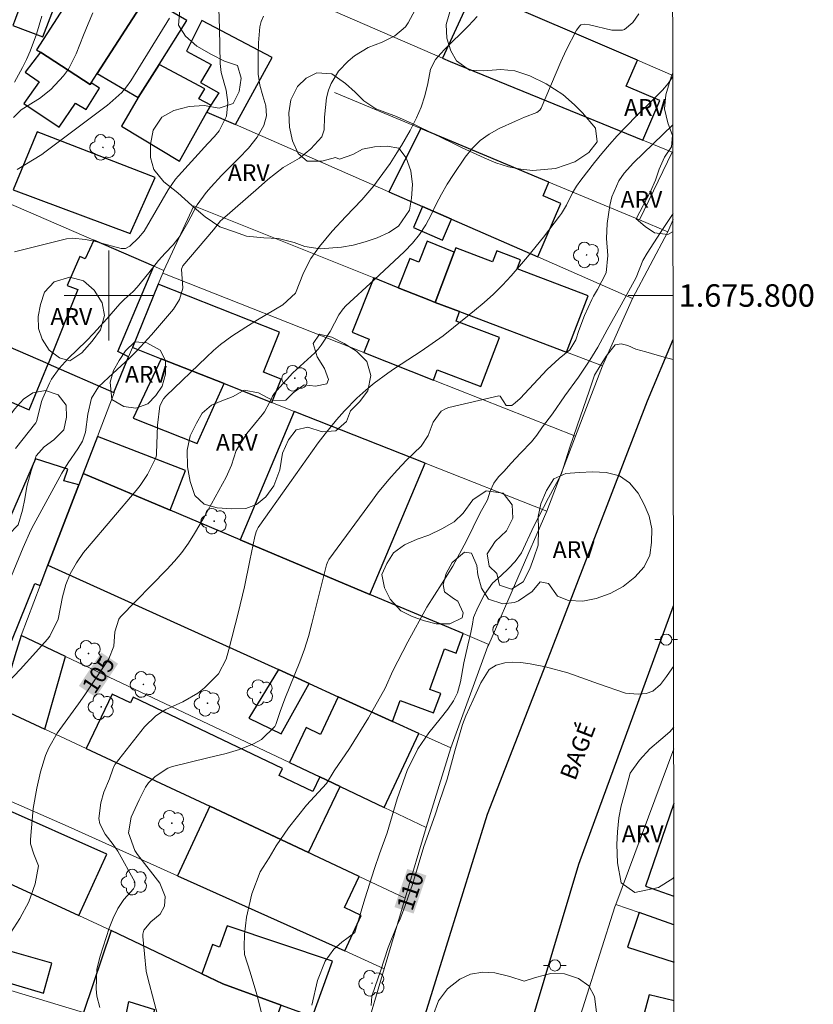
# Model space of a CAD drawing. Units: metres. Extents: x 284552 to 285067, y 1675453 to 1676018.
# Drawn here: x 284992 to 285063, y 1675737 to 1675825 of the extents above; entities that cross this region are included whole.
import ezdxf
from ezdxf.enums import TextEntityAlignment as Align

# ---------------------------------------------------------------- set-up
doc = ezdxf.new("R2010")
doc.units = ezdxf.units.M
doc.header["$MEASUREMENT"] = 0
for name, color, linetype, lineweight in [('Articulacao', 7, 'Continuous', 18), ('Cerca', 8, 'Cerca', 20), ('Coordenadas', 7, 'Continuous', 9), ('Edificacoes', 7, 'Continuous', 30), ('Malha_Coordenadas', 7, 'Continuous', 15), ('Muro_Grade', 8, 'Continuous', 20), ('Pavimentacao_Asfaltica_Mfio', 10, 'Continuous', 30), ('Poste', 7, 'Continuous', 9), ('Topon_Curvas_Mestras_Masc', 255, 'Continuous', 9), ('Topon_de_Vias', 7, 'Continuous', 9)]:
    doc.layers.add(name, color=color, linetype=linetype, lineweight=lineweight)
for name, color, linetype, lineweight, true_color in [('Arvores_Isoladas', 7, 'Continuous', 18, 0x00ff33), ('Curvas_Intermediarias', 7, 'Continuous', 9, 0x783c14), ('Curvas_Mestras', 7, 'Continuous', 20, 0x783c14), ('Topon_Curvas_Mestras', 7, 'Continuous', 9, 0x783c14), ('Topon_Vegetacao', 7, 'Continuous', 9, 0x00ff33), ('Vegetacao', 7, 'Orla8', 9, 0x00ff33)]:
    doc.layers.add(name, color=color, linetype=linetype, lineweight=lineweight, true_color=true_color)
doc.styles.add('Arial', font='arial.ttf', dxfattribs={"height": 1.5})
doc.styles.get("Standard").update_dxf_attribs({"font": 'arial.ttf'})
doc.linetypes.add('Cerca', pattern='A,10,0,["X",Standard,S=1,R=0,X=0,Y=-0.5],0.1', length=10.1)
doc.linetypes.add('Orla8', pattern='A,6,-0.5,["V",Standard,S=1,R=0,X=-0.5,Y=-1],-0.5,6,-0.5,["V",Standard,S=1,R=0,X=-0.5,Y=-1],-0.5', length=14)

# ---------------------------------------------------------------- blocks, each defined once
blk = doc.blocks.new('Arvore')
at = {"layer": 'Arvores_Isoladas'}
blk.add_lwpolyline([(-0.718, 0.493, 0.872324), (-0.722, -0.551, 0.862983), (0.284, -0.827, 0.900105), (0.89, 0.029, 0.863155), (0.262, 0.861, 0.882486)], format="xyb", close=True, dxfattribs=at)
blk.add_circle((0, 0), 0.0286, dxfattribs=at)
blk = doc.blocks.new('Poste')
at = {"layer": 'Poste'}
for points in [[(-0.5, 0), (-1, 0)], [(0.5, 0), (1, 0)]]:
    blk.add_lwpolyline(points, dxfattribs=at)
blk.add_lwpolyline([(0, 0.5, 1), (0, -0.5, 1)], format="xyb", close=True, dxfattribs=at)

msp = doc.modelspace()

# ---------------------------------------------------------------- linework, layer by layer
at = {"layer": 'Articulacao', "flags": 128}
msp.add_lwpolyline([(284567.682, 1676012.591), (285049.943, 1676013.255), (285050.693, 1675458.991), (284568.457, 1675458.328), (284567.682, 1676012.591)], close=True, dxfattribs=at)
at = {"layer": 'Cerca', "flags": 128}
for points in [[(285049.765, 1675805.672), (285046.623, 1675799.741)], [(285046.623, 1675799.741), (285043.951, 1675793.748)], [(285043.951, 1675793.748), (285041.552, 1675787.48)], [(285041.552, 1675787.48), (285038.996, 1675780.799)]]:
    msp.add_lwpolyline(points, dxfattribs=at)
at = {"layer": 'Curvas_Intermediarias', "flags": 128}
for points, elevation in [([(285009.726, 1675827.277), (285009.847, 1675823.774), (285009.903, 1675820.651), (285009.994, 1675819.835), (285010.425, 1675818.258), (285010.573, 1675817.188), (285010.475, 1675815.964), (285009.802, 1675814.657), (285009.394, 1675814.158), (285008.802, 1675813.527), (285006.191, 1675810.661), (285005.939, 1675810.366), (285005.268, 1675809.416), (285003.143, 1675805.73), (285002.64, 1675805.126), (285001.859, 1675804.389), (285001.486, 1675804.193), (285001.082, 1675804.187), (284999.113, 1675804.73), (284998.701, 1675804.833), (284997.869, 1675804.99), (284996.795, 1675805.102), (284996.226, 1675805.038), (284991.58, 1675803.875)], 101), ([(284991.117, 1675774.558), (284992.349, 1675777.584), (284993.058, 1675779.125), (284993.319, 1675779.627), (284995.797, 1675784.193), (284996.372, 1675785.116), (284997.235, 1675786.342), (284997.657, 1675787.036), (284997.902, 1675787.832), (284998.12, 1675789.441), (284998.455, 1675790.851), (284999.073, 1675791.857), (284999.945, 1675792.716), (285001.086, 1675793.739), (285001.796, 1675794.398), (285002.487, 1675795.076), (285003.15, 1675795.782), (285003.794, 1675796.506), (285005.734, 1675798.783), (285006.288, 1675799.657), (285006.573, 1675800.647), (285006.448, 1675802.332), (285006.568, 1675802.645), (285009.323, 1675805.856), (285009.944, 1675806.635), (285010.087, 1675806.77), (285013.326, 1675809.582), (285014.135, 1675810.309), (285015.524, 1675811.396), (285016.958, 1675812.23), (285017.977, 1675813.059), (285018.945, 1675814.13), (285019.165, 1675814.735), (285019.182, 1675815.882), (285019.371, 1675817.579), (285019.556, 1675818.281), (285019.787, 1675818.879), (285020.444, 1675819.958), (285021.305, 1675820.861), (285021.857, 1675821.329), (285023.076, 1675822.076), (285024.324, 1675822.555), (285025.458, 1675823.105), (285026.409, 1675823.917), (285026.653, 1675824.254), (285027.666, 1675826.203)], 103), ([(284989.933, 1675764.454), (284992.087, 1675766.708), (284993.503, 1675768.26), (284994.53, 1675769.41), (284994.743, 1675769.673), (284995.473, 1675771.186), (284995.871, 1675773.197), (284996.166, 1675774.286), (284996.549, 1675775.232), (284997.105, 1675776.22), (284997.735, 1675777.119), (284998.08, 1675777.548), (285002.426, 1675782.65), (285002.784, 1675783.103), (285003.418, 1675784.065), (285004.181, 1675785.566), (285004.231, 1675785.827), (285004.237, 1675785.934), (285004.336, 1675788.463), (285004.532, 1675790.178), (285004.854, 1675790.802), (285005.088, 1675791.067), (285008.682, 1675794.524), (285009.299, 1675795.091), (285009.942, 1675795.629), (285010.951, 1675796.378), (285012.173, 1675797.18), (285013.238, 1675797.841), (285015.477, 1675799.172), (285016.607, 1675800.193), (285017.328, 1675802.03), (285017.966, 1675803.287), (285018.739, 1675804.346), (285019.864, 1675805.731), (285021.087, 1675807.031), (285022.51, 1675808.506), (285023.572, 1675809.763), (285024.074, 1675810.415), (285025.029, 1675811.755), (285025.647, 1675812.701), (285026.05, 1675813.355), (285026.809, 1675814.69), (285027.387, 1675815.807), (285027.807, 1675816.762), (285028.121, 1675817.757), (285028.389, 1675818.865), (285028.625, 1675820.135), (285029.088, 1675820.998), (285029.56, 1675821.547), (285029.881, 1675821.879), (285032.017, 1675823.998), (285032.772, 1675824.829)], 104), ([(284991.495, 1675815.829), (284992.185, 1675816.533), (284993.282, 1675817.195), (284993.82, 1675817.538), (284994.819, 1675818.324), (284995.951, 1675819.535), (284996.395, 1675820.149), (284997.082, 1675821.504), (284997.731, 1675823.168), (284998.141, 1675824.166), (284998.572, 1675825.154)], 99), ([(284991.593, 1675818.987), (284992.292, 1675820.276), (284992.653, 1675821), (284992.987, 1675821.735), (284993.539, 1675823.254), (284994.033, 1675824.848)], 98), ([(285013.762, 1675824.851), (285013.547, 1675824.398), (285013.432, 1675823.908), (285013.312, 1675822.48), (285013.274, 1675821.413), (285013.289, 1675819.689), (285013.42, 1675818.714), (285013.712, 1675817.765), (285013.956, 1675816.865), (285014.024, 1675815.977), (285013.784, 1675815.12), (285013.201, 1675814.087), (285012.419, 1675813.118), (285011.558, 1675812.208), (285010.02, 1675810.684), (285009.098, 1675809.68), (285008.66, 1675809.157), (285007.862, 1675808.057), (285007.034, 1675806.487), (285006.344, 1675805.308), (285005.705, 1675804.506), (285004.993, 1675803.752), (285004.411, 1675803.108), (285003.538, 1675802.003), (285002.502, 1675800.731), (285002.146, 1675800.341), (285001.348, 1675799.649), (285000.981, 1675799.267), (284999.807, 1675797.925), (284998.611, 1675796.614), (284997.992, 1675795.979), (284996.376, 1675794.393), (284995.56, 1675793.517), (284994.887, 1675792.54), (284994.709, 1675792.185), (284994.12, 1675790.862), (284994.006, 1675790.578), (284993.772, 1675789.695), (284993.562, 1675788.798), (284993.476, 1675788.668), (284991.676, 1675786.383)], 102), ([(284999.177, 1675736.643), (284998.912, 1675737.636), (284998.854, 1675738.305), (284998.93, 1675740.046), (284999.209, 1675741.218), (285000.015, 1675743.683), (285000.362, 1675744.585), (285000.796, 1675745.448), (285001.315, 1675746.26), (285002.199, 1675747.211), (285002.306, 1675747.434), (285002.316, 1675747.811), (285000.777, 1675750.538), (285000.366, 1675751.157), (284999.677, 1675752.074), (284999.186, 1675752.97), (284999.102, 1675753.457), (284999.283, 1675754.854), (284999.552, 1675755.81), (285000.056, 1675756.995), (285000.331, 1675757.844), (285000.427, 1675758.073), (285000.562, 1675758.28), (285003.17, 1675761.601), (285004.172, 1675762.592), (285004.758, 1675762.988), (285005.068, 1675763.157), (285006.575, 1675763.836), (285007.922, 1675764.602), (285008.522, 1675765.087), (285009.751, 1675766.338), (285010.439, 1675767.629), (285010.684, 1675768.491), (285011.508, 1675771.738), (285012.066, 1675774.069), (285012.558, 1675776.416), (285012.976, 1675778.558), (285013.097, 1675778.969), (285013.188, 1675779.162), (285013.3, 1675779.344), (285016.11, 1675783.343), (285018.637, 1675786.881), (285019.257, 1675787.691), (285020.275, 1675788.924), (285020.968, 1675789.728), (285022.069, 1675790.877), (285022.858, 1675791.585), (285023.614, 1675792.187), (285024.817, 1675793.078), (285025.436, 1675793.499), (285027.811, 1675795.037), (285028.793, 1675795.713), (285029.75, 1675796.422), (285030.692, 1675797.153), (285032.557, 1675798.652), (285033.414, 1675799.376), (285034.245, 1675800.128), (285035.037, 1675800.921), (285035.803, 1675801.741), (285037.268, 1675803.444), (285038.677, 1675805.195), (285040.119, 1675807.05), (285040.289, 1675807.283), (285040.726, 1675808.028), (285041.286, 1675809.146), (285041.621, 1675809.726), (285042.009, 1675810.271), (285043.223, 1675811.821), (285043.883, 1675812.635), (285044.56, 1675813.434), (285045.264, 1675814.21), (285045.984, 1675814.972), (285047.071, 1675816.078), (285048.244, 1675817.227), (285049.284, 1675818.281), (285049.784, 1675818.872), (285050.205, 1675819.496)], 106), ([(285050.211, 1675815.19), (285046.71, 1675811.814), (285045.868, 1675810.889), (285045.401, 1675810.208), (285044.762, 1675808.779), (285044.584, 1675808.017), (285044.351, 1675806.397), (285044.31, 1675805.086), (285044.41, 1675803.564), (285044.267, 1675802.002), (285043.495, 1675800.53), (285043.136, 1675799.953), (285042.984, 1675799.647), (285042.347, 1675798.219), (285041.835, 1675796.897), (285041.571, 1675796.042), (285041.041, 1675795.178), (285040.08, 1675794.385), (285039.005, 1675793.423), (285036.611, 1675790.843), (285036.178, 1675790.44), (285035.862, 1675790.225), (285035.752, 1675790.199), (285035.378, 1675790.214), (285034.821, 1675791.031), (285034.725, 1675791.063), (285030.256, 1675790.024), (285030.019, 1675789.948), (285029.588, 1675789.715), (285028.866, 1675788.724), (285028.42, 1675787.543), (285027.786, 1675786.586), (285026.492, 1675785.331), (285025.658, 1675784.463), (285024.906, 1675783.621), (285023.922, 1675782.418), (285023.453, 1675781.798), (285019.573, 1675776.5), (285019.478, 1675776.338), (285019.378, 1675776.04), (285018.073, 1675770.81), (285017.757, 1675769.661), (285017.406, 1675768.524), (285017.001, 1675767.405), (285016.561, 1675766.298), (285016.095, 1675765.203), (285015.648, 1675764.093), (285015.245, 1675762.966), (285014.864, 1675761.83), (285014.774, 1675761.635), (285013.595, 1675760.497), (285012.88, 1675760.104), (285011.631, 1675759.591), (285010.433, 1675759.244), (285008.806, 1675758.87), (285005.672, 1675758.093), (285005.238, 1675757.946), (285004.103, 1675757.209), (285003.53, 1675756.633), (285003.258, 1675756.237), (285002.688, 1675755.129), (285001.97, 1675753.575), (285001.754, 1675752.192), (285002.301, 1675750.623), (285002.537, 1675750.257), (285004.531, 1675747.689), (285005.013, 1675746.51), (285004.956, 1675745.654), (285004.566, 1675744.938), (285003.723, 1675744.254), (285003.098, 1675743.519), (285003.009, 1675743.157), (285003.009, 1675742.965), (285003.321, 1675739.858), (285003.468, 1675739.247), (285004.603, 1675734.972)], 107), ([(285013.617, 1675736.047), (285013.163, 1675737.807), (285012.563, 1675739.785), (285012.067, 1675741.348), (285012.045, 1675742.057), (285012.08, 1675743.121), (285012.235, 1675744.687), (285012.73, 1675746.739), (285013.453, 1675748.716), (285014.256, 1675749.965), (285014.892, 1675751.029), (285015.973, 1675752.615), (285017.603, 1675754.637), (285019.358, 1675756.563), (285020.054, 1675757.705), (285021.429, 1675759.692), (285023.124, 1675762.406), (285024.593, 1675765.063), (285025.271, 1675766.595), (285026.62, 1675769.181), (285028.3, 1675772.253), (285029.659, 1675774.39), (285030.609, 1675775.901), (285031.844, 1675778.157), (285033.031, 1675780.61), (285033.698, 1675781.802), (285033.931, 1675782.583), (285034.278, 1675783.299), (285034.692, 1675783.872), (285035.17, 1675784.326), (285035.799, 1675785.082), (285036.65, 1675785.962), (285037.614, 1675786.986), (285038.085, 1675787.569), (285038.601, 1675788.31), (285039.5, 1675789.459), (285040.604, 1675791.067), (285041.813, 1675792.717), (285042.826, 1675794.246), (285043.538, 1675795.41), (285044.366, 1675796.942), (285045.606, 1675799.173), (285046.928, 1675801.59), (285047.542, 1675803.126), (285047.911, 1675803.771), (285049.094, 1675805.604), (285050.222, 1675807.296)], 108), ([(285050.239, 1675794.29), (285049.76, 1675794.419), (285048.801, 1675794.696), (285048.304, 1675794.84), (285047.797, 1675794.98), (285046.916, 1675795.21), (285046.198, 1675795.551), (285045.6, 1675795.706), (285045.058, 1675795.599), (285044.279, 1675794.608), (285043.729, 1675793.727), (285043.228, 1675792.907), (285042.749, 1675791.499), (285041.988, 1675789.25), (285041.049, 1675786.503), (285040.25, 1675784.082), (285039.135, 1675781.984), (285037.835, 1675779.481), (285036.723, 1675777.1), (285036.181, 1675776.341), (285035.575, 1675775.7), (285034.935, 1675775.085), (285034.163, 1675774.401), (285033.448, 1675773.377), (285032.845, 1675772.246), (285032.464, 1675771.333), (285032.355, 1675770.763), (285032.223, 1675770), (285031.966, 1675768.868), (285031.585, 1675767.303), (285031.287, 1675765.616), (285031.038, 1675764.627), (285030.687, 1675763.936), (285030.179, 1675763.174), (285029.501, 1675762.315), (285028.47, 1675761.083), (285027.49, 1675759.658), (285026.56, 1675757.728), (285025.674, 1675755.196), (285024.78, 1675752.177), (285024.102, 1675750.322), (285023.63, 1675748.993), (285022.793, 1675746.307), (285021.892, 1675743.324), (285021.301, 1675742.855), (285020.729, 1675742.447), (285020.025, 1675741.814), (285019.261, 1675740.772), (285018.582, 1675739.053), (285018.077, 1675736.847)], 109)]:
    msp.add_lwpolyline(points, dxfattribs=dict(at, elevation=elevation))
at = {"layer": 'Curvas_Mestras', "flags": 128}
for points, elevation in [([(284991.277, 1675743.323), (284992.061, 1675744.558), (284992.856, 1675746.045), (284993.42, 1675747.634), (284993.735, 1675749.258), (284993.304, 1675750.296), (284993.007, 1675751.209), (284993.002, 1675751.593), (284993.254, 1675754.352), (284993.575, 1675756.154), (284993.905, 1675757.621), (284994.363, 1675759.054), (284994.654, 1675759.745), (284995.375, 1675761.051), (284997.286, 1675763.653), (284997.857, 1675764.47), (284999.992, 1675767.674), (285000.431, 1675768.807), (285000.516, 1675770.056), (285000.875, 1675771.2), (285001.028, 1675771.389), (285005.156, 1675775.613), (285005.842, 1675776.361), (285006.489, 1675777.141), (285007.077, 1675777.966), (285007.625, 1675778.821), (285008.48, 1675780.28), (285010.43, 1675783.825), (285010.911, 1675784.895), (285011.323, 1675786.194), (285012.276, 1675787.718), (285013.65, 1675789.386), (285013.84, 1675789.64), (285014.284, 1675790.475), (285014.563, 1675791.04), (285014.742, 1675791.297), (285014.941, 1675791.543), (285016.375, 1675793.121), (285018.341, 1675794.898), (285018.625, 1675795.232), (285018.887, 1675795.586), (285019.684, 1675796.788), (285020.471, 1675798.282), (285020.854, 1675798.824), (285021.087, 1675799.066), (285023.629, 1675801.387), (285026.328, 1675803.905), (285027.029, 1675804.646), (285027.665, 1675805.433), (285028.204, 1675806.289), (285028.678, 1675807.192), (285029.125, 1675808.118), (285029.602, 1675809.027), (285030.126, 1675809.91), (285030.682, 1675810.775), (285031.721, 1675812.305), (285032.352, 1675813.088), (285033.054, 1675813.787), (285033.861, 1675814.362), (285034.738, 1675814.854), (285036.21, 1675815.521), (285037.011, 1675815.858), (285038.098, 1675816.282), (285038.367, 1675816.482), (285038.472, 1675816.656), (285040.248, 1675820.793), (285040.712, 1675821.821), (285041.618, 1675823.605), (285041.921, 1675824.005), (285042.028, 1675824.087), (285042.33, 1675824.156), (285042.775, 1675824.08), (285044.776, 1675823.61), (285045.717, 1675823.606), (285045.889, 1675823.668), (285046.633, 1675824.305), (285047.175, 1675825.079)], 105), ([(284991.817, 1675811.21), (284994.011, 1675812.547), (284994.293, 1675812.749), (284999.856, 1675816.946), (285000.081, 1675817.121), (285001.136, 1675818.069), (285001.56, 1675818.568), (285001.934, 1675819.105), (285005.404, 1675824.667)], 100), ([(285023.352, 1675736.825), (285023.393, 1675737.633), (285023.707, 1675738.504), (285024.169, 1675739.86), (285024.869, 1675741.988), (285025.655, 1675743.954), (285025.939, 1675744.517), (285026.238, 1675745.288), (285027.028, 1675747.58), (285028.05, 1675750.96), (285029.037, 1675753.783), (285029.404, 1675754.892), (285030.104, 1675756.955), (285030.792, 1675759.488), (285031.477, 1675761.83), (285031.776, 1675762.594), (285032.423, 1675764.004), (285033.118, 1675765.539), (285033.841, 1675766.719), (285034.472, 1675767.109), (285035.262, 1675767.313), (285035.935, 1675767.376), (285036.676, 1675767.346), (285037.504, 1675767.226), (285038.861, 1675766.948), (285040.868, 1675766.431), (285043.601, 1675765.44), (285046.001, 1675764.607), (285047.132, 1675764.523), (285047.831, 1675764.583), (285048.421, 1675764.79), (285049.12, 1675765.367), (285049.646, 1675766.088), (285050.13, 1675766.769), (285050.276, 1675766.991)], 110)]:
    msp.add_lwpolyline(points, dxfattribs=dict(at, elevation=elevation))
at = {"layer": 'Edificacoes', "flags": 128}
for points in [[(284991.636, 1675824.563), (284991.439, 1675824.026), (284994.121, 1675823.005), (284996.946, 1675830.339), (284994.128, 1675831.34), (284991.667, 1675824.646), (284991.636, 1675824.563)], [(285003.349, 1675826.579), (285004.379, 1675828.176), (284999.602, 1675831.263), (284993.544, 1675821.873), (284993.898, 1675821.644), (284998.322, 1675818.786), (284998.409, 1675818.921), (284998.947, 1675819.755), (285003.349, 1675826.579)], [(285047.049, 1675820.945), (285032.568, 1675827.176), (285032.5, 1675827.203), (285029.692, 1675821.119), (285030.388, 1675820.818), (285047.539, 1675813.827), (285049.053, 1675817.348), (285046.056, 1675818.638), (285047.049, 1675820.945)], [(285002.607, 1675817.607), (285004.47, 1675820.556), (285006.943, 1675824.468), (285003.349, 1675826.579), (284998.947, 1675819.755), (285002.607, 1675817.607)], [(285008.729, 1675816.326), (285011.253, 1675815.221), (285014.527, 1675821.181), (285008.283, 1675824.485), (285006.893, 1675821.747), (285009.108, 1675820.546), (285008.162, 1675818.956), (285009.784, 1675818.028), (285009.076, 1675816.941), (285008.729, 1675816.326)], [(284998.409, 1675818.921), (284998.322, 1675818.786), (284993.898, 1675821.644), (284992.549, 1675819.86), (284993.796, 1675819.018), (284992.429, 1675817.074), (284995.575, 1675814.969), (284997.013, 1675817.12), (284997.957, 1675816.547), (284999.154, 1675818.451), (284998.409, 1675818.921)], [(285009.076, 1675816.941), (285008.012, 1675817.514), (285008.545, 1675818.389), (285004.47, 1675820.556), (285002.607, 1675817.607), (285001.107, 1675815.055), (285006.27, 1675811.963), (285008.729, 1675816.326), (285009.076, 1675816.941)], [(285024.925, 1675809.237), (285027.93, 1675807.922), (285030.495, 1675806.799), (285038.193, 1675803.43), (285040.241, 1675808.191), (285038.648, 1675808.877), (285039.17, 1675810.09), (285027.76, 1675814.849), (285024.925, 1675809.237)], [(284993.607, 1675814.569), (284991.46, 1675809.396), (285001.875, 1675805.506), (285004.122, 1675810.486), (284993.607, 1675814.569)], [(285030.495, 1675806.799), (285027.93, 1675807.922), (285027.119, 1675806.038), (285029.691, 1675804.931), (285030.495, 1675806.799)], [(285004.006, 1675802.61), (284998.659, 1675804.924), (284997.894, 1675803.274), (284997.419, 1675803.466), (284996.277, 1675800.877), (284997.236, 1675800.543), (284994.577, 1675793.913), (285000.449, 1675791.36), (285001.751, 1675794.549), (285000.782, 1675795.018), (285004.006, 1675802.61)], [(285028.475, 1675799.606), (285029.051, 1675799.388), (285030.752, 1675803.866), (285028.344, 1675804.83), (285027.603, 1675802.979), (285026.8, 1675803.301), (285025.756, 1675800.694), (285028.475, 1675799.606)], [(285031.225, 1675798.565), (285040.751, 1675794.959), (285042.655, 1675799.972), (285036.342, 1675802.37), (285036.652, 1675803.185), (285034.541, 1675803.987), (285034.162, 1675802.992), (285030.892, 1675804.235), (285030.752, 1675803.866), (285029.051, 1675799.388), (285031.225, 1675798.565)], [(285014.506, 1675790.478), (285015.326, 1675792.551), (285013.765, 1675793.168), (285015.181, 1675796.751), (285004.391, 1675801.015), (285002.092, 1675795.385), (285002.139, 1675795.366), (285004.653, 1675794.372), (285010.264, 1675792.155), (285014.506, 1675790.478)], [(285022.698, 1675794.925), (285028.895, 1675792.478), (285029.233, 1675793.371), (285033.116, 1675791.901), (285034.767, 1675796.263), (285030.907, 1675797.724), (285031.225, 1675798.565), (285029.051, 1675799.388), (285028.475, 1675799.606), (285025.756, 1675800.694), (285023.572, 1675801.569), (285021.659, 1675796.725), (285023.172, 1675796.127), (285022.698, 1675794.925)], [(284985.667, 1675797.787), (284983.99, 1675798.516), (284983.294, 1675797.109), (284983.913, 1675796.838), (284984.077, 1675796.767), (284982.489, 1675793.213), (284986.295, 1675791.512), (284988.152, 1675795.424), (284988.939, 1675795.027), (284987.528, 1675792.138), (284992.905, 1675789.832), (284994.577, 1675793.913), (284985.667, 1675797.787)], [(285010.264, 1675792.155), (285004.653, 1675794.372), (285002.157, 1675789.085), (285007.84, 1675786.839), (285010.264, 1675792.155)], [(285016.5, 1675789.69), (285011.69, 1675778.259), (285023.233, 1675773.402), (285028.149, 1675785.086), (285016.5, 1675789.69)], [(285005.45, 1675780.885), (285006.814, 1675784.437), (284998.968, 1675787.451), (284997.699, 1675784.146), (285005.45, 1675780.885)], [(284994.571, 1675776.004), (284997.317, 1675783.152), (284995.988, 1675783.51), (284996.332, 1675784.545), (284993.467, 1675785.467), (284987.147, 1675770.944), (284988.671, 1675770.345), (284991.341, 1675769.295), (284993.409, 1675774.36), (284993.873, 1675774.187), (284994.571, 1675776.004)], [(285017.83, 1675765.46), (285020.418, 1675764.287), (285025.245, 1675762.099), (285025.919, 1675763.945), (285028.905, 1675762.855), (285029.536, 1675764.584), (285028.558, 1675764.941), (285029.876, 1675768.551), (285030.901, 1675768.176), (285031.534, 1675769.909), (285023.233, 1675773.402), (285011.69, 1675778.259), (285005.45, 1675780.885), (284997.699, 1675784.146), (284997.317, 1675783.152), (284994.571, 1675776.004), (285015.088, 1675766.703), (285017.83, 1675765.46)], [(284996.125, 1675767.883), (284992.17, 1675769.755), (284991.629, 1675767.93), (284990.234, 1675763.232), (284990.738, 1675763.082), (284994.299, 1675761.418), (284996.125, 1675767.883)], [(285015.088, 1675766.703), (285012.44, 1675762.375), (285015.343, 1675761.001), (285017.83, 1675765.46), (285015.088, 1675766.703)], [(285018.785, 1675757.153), (285018.162, 1675755.846), (285015.141, 1675757.286), (285015.444, 1675757.921), (285002.16, 1675764.258), (285001.914, 1675763.742), (285000.272, 1675764.526), (284997.976, 1675759.7), (285008.983, 1675754.557), (285009.978, 1675754.092), (285017.769, 1675750.42), (285020.573, 1675756.301), (285018.785, 1675757.153)], [(285024.515, 1675754.421), (285027.6, 1675761.032), (285025.245, 1675762.099), (285020.418, 1675764.287), (285018.836, 1675760.944), (285017.563, 1675761.546), (285016.09, 1675758.434), (285018.785, 1675757.153), (285020.573, 1675756.301), (285024.515, 1675754.421)], [(284985.279, 1675750.37), (284997.314, 1675744.836), (284999.817, 1675750.273), (284990.353, 1675754.489), (284989.855, 1675753.466), (284987.206, 1675754.695), (284986.846, 1675753.888), (284985.904, 1675751.773), (284985.279, 1675750.37)], [(285020.993, 1675741.668), (285022.462, 1675744.838), (285020.979, 1675745.537), (285022.279, 1675748.295), (285018.174, 1675750.23), (285017.769, 1675750.42), (285008.983, 1675754.557), (285006.09, 1675748.365), (285020.993, 1675741.668)], [(284989.274, 1675738.75), (284989.441, 1675739.302), (284994.185, 1675737.919), (284994.927, 1675740.579), (284990.35, 1675741.895), (284990.598, 1675742.764), (284986.976, 1675743.9), (284985.692, 1675739.829), (284989.274, 1675738.75)], [(285010.129, 1675738.736), (285015.327, 1675736.847), (285018.129, 1675735.828), (285019.919, 1675740.754), (285010.524, 1675743.903), (285009.839, 1675742.018), (285009.214, 1675742.245), (285008.264, 1675739.632), (285010.129, 1675738.736)], [(285009.106, 1675732.683), (285011.341, 1675731.993), (285012.11, 1675734.11), (285014.073, 1675733.397), (285015.327, 1675736.847), (285010.129, 1675738.736), (285008.264, 1675739.632), (285000.207, 1675743.502), (284997.743, 1675736.192), (285001.354, 1675735.077), (285001.777, 1675737.166), (285004.06, 1675736.465), (285003.493, 1675734.417), (285007.855, 1675733.07), (285008.907, 1675732.745), (285009.038, 1675732.704), (285009.106, 1675732.683)]]:
    msp.add_lwpolyline(points, close=True, dxfattribs=at)
for points in [[(285050.293, 1675754.777), (285047.773, 1675747.423), (285050.304, 1675746.555)], [(285050.308, 1675744.007), (285047.218, 1675745.077), (285046.159, 1675742.02), (285050.312, 1675740.66)], [(285048.104, 1675737.777), (285047.369, 1675734.996), (285046.073, 1675735.327), (285037.992, 1675705.114), (285039.495, 1675704.762), (285038.716, 1675702.279), (285038.178, 1675699.865), (285038.117, 1675697.253), (285036.637, 1675697.411), (285033.961, 1675666.164), (285035.28, 1675666.061), (285035.09, 1675663.209), (285045.33, 1675662.428), (285045.549, 1675665.302), (285046.91, 1675665.198), (285049.289, 1675696.37), (285047.895, 1675696.477), (285048.136, 1675699.634), (285048.823, 1675702.47), (285050.338, 1675702.038), (285050.364, 1675702.139)], [(285050.317, 1675737.245), (285048.104, 1675737.777)]]:
    msp.add_lwpolyline(points, dxfattribs=at)
at = {"layer": 'Malha_Coordenadas', "flags": 128}
for points in [[(285000, 1675804), (285000, 1675796)], [(285004, 1675800), (284996, 1675800)], [(285050.232, 1675800), (285046.232, 1675800)]]:
    msp.add_lwpolyline(points, dxfattribs=at)
at = {"layer": 'Muro_Grade', "flags": 128}
for points in [[(285032.568, 1675827.176), (285047.049, 1675820.945)], [(285019.213, 1675825.66), (285029.692, 1675821.119)], [(285029.692, 1675821.119), (285030.388, 1675820.818)], [(285047.049, 1675820.945), (285050.205, 1675819.587)], [(285030.388, 1675820.818), (285047.539, 1675813.827)], [(285020.075, 1675818.054), (285027.76, 1675814.849)], [(285008.729, 1675816.326), (285008.695, 1675816.341)], [(285011.253, 1675815.221), (285008.729, 1675816.326)], [(285024.925, 1675809.237), (285011.253, 1675815.221)], [(285027.76, 1675814.849), (285039.17, 1675810.09)], [(285047.539, 1675813.827), (285050.146, 1675812.765)], [(285050.146, 1675812.765), (285047.226, 1675806.731)], [(285050.214, 1675812.737), (285050.146, 1675812.765)], [(285039.17, 1675810.09), (285047.226, 1675806.731)], [(284998.659, 1675804.924), (284988.359, 1675809.381)], [(285027.93, 1675807.922), (285024.925, 1675809.237)], [(285023.572, 1675801.569), (285007.55, 1675807.984), (285004.89, 1675802.227)], [(285030.495, 1675806.799), (285027.93, 1675807.922)], [(285038.193, 1675803.43), (285030.495, 1675806.799)], [(285049.765, 1675805.672), (285047.226, 1675806.731)], [(285050.223, 1675806.754), (285049.765, 1675805.672)], [(285004.006, 1675802.61), (284998.659, 1675804.924)], [(285046.623, 1675799.741), (285038.193, 1675803.43)], [(285004.89, 1675802.227), (285004.006, 1675802.61)], [(285004.792, 1675801.996), (285004.391, 1675801.015)], [(285004.89, 1675802.227), (285004.852, 1675802.144), (285004.792, 1675801.996)], [(285004.792, 1675801.996), (285022.698, 1675794.925)], [(285004.391, 1675801.015), (285002.092, 1675795.385)], [(285025.756, 1675800.694), (285023.572, 1675801.569)], [(285028.475, 1675799.606), (285025.756, 1675800.694)], [(285029.051, 1675799.388), (285028.475, 1675799.606)], [(285031.225, 1675798.565), (285029.051, 1675799.388)], [(285040.751, 1675794.959), (285031.225, 1675798.565)], [(284994.577, 1675793.913), (284985.667, 1675797.787)], [(285002.092, 1675795.385), (285001.751, 1675794.549)], [(285002.092, 1675795.385), (285002.139, 1675795.366)], [(285002.139, 1675795.366), (285004.653, 1675794.372)], [(285022.698, 1675794.925), (285028.895, 1675792.478)], [(285043.951, 1675793.748), (285040.751, 1675794.959)], [(285000.449, 1675791.36), (284994.577, 1675793.913)], [(285001.751, 1675794.549), (285000.449, 1675791.36)], [(285004.653, 1675794.372), (285010.264, 1675792.155)], [(285010.264, 1675792.155), (285014.506, 1675790.478)], [(285028.895, 1675792.478), (285041.552, 1675787.48)], [(285000.449, 1675791.36), (285000.466, 1675791.352), (284998.968, 1675787.451)], [(285014.506, 1675790.478), (285016.5, 1675789.69)], [(285016.5, 1675789.69), (285028.149, 1675785.086)], [(284998.968, 1675787.451), (284997.699, 1675784.146)], [(285028.149, 1675785.086), (285038.996, 1675780.799)], [(284997.699, 1675784.146), (284997.317, 1675783.152)], [(284997.699, 1675784.146), (285005.45, 1675780.885)], [(284997.317, 1675783.152), (284994.571, 1675776.004)], [(285005.45, 1675780.885), (285011.69, 1675778.259)], [(285038.996, 1675780.799), (285033.817, 1675768.949)], [(285011.69, 1675778.259), (285023.233, 1675773.402)], [(284994.571, 1675776.004), (284993.873, 1675774.187)], [(285015.088, 1675766.703), (284994.571, 1675776.004)], [(284993.873, 1675774.187), (284992.17, 1675769.755)], [(285023.233, 1675773.402), (285031.534, 1675769.909)], [(284991.629, 1675767.93), (284992.17, 1675769.755)], [(284992.17, 1675769.755), (284996.125, 1675767.883)], [(285031.534, 1675769.909), (285033.817, 1675768.949)], [(285030.446, 1675759.742), (285033.749, 1675768.793), (285033.817, 1675768.949)], [(284996.125, 1675767.883), (285016.09, 1675758.434)], [(285017.83, 1675765.46), (285015.088, 1675766.703)], [(285020.418, 1675764.287), (285017.83, 1675765.46)], [(285025.245, 1675762.099), (285020.418, 1675764.287)], [(284994.299, 1675761.418), (284990.738, 1675763.082)], [(284997.976, 1675759.7), (284994.299, 1675761.418)], [(285027.6, 1675761.032), (285025.245, 1675762.099)], [(285030.446, 1675759.742), (285027.6, 1675761.032)], [(285008.983, 1675754.557), (284997.976, 1675759.7)], [(285030.446, 1675759.742), (285028.234, 1675752.649)], [(285050.286, 1675759.661), (285045.122, 1675745.803)], [(285016.09, 1675758.434), (285018.785, 1675757.153)], [(285018.785, 1675757.153), (285020.573, 1675756.301)], [(284988.1, 1675756.368), (284996.364, 1675752.736), (285006.09, 1675748.365)], [(285020.573, 1675756.301), (285024.515, 1675754.421)], [(285009.978, 1675754.092), (285008.983, 1675754.557)], [(285024.515, 1675754.421), (285028.234, 1675752.649)], [(285017.769, 1675750.42), (285009.978, 1675754.092)], [(285026.37, 1675746.367), (285028.234, 1675752.649)], [(284997.314, 1675744.836), (284985.279, 1675750.37)], [(285018.174, 1675750.23), (285017.769, 1675750.42)], [(285022.279, 1675748.295), (285018.174, 1675750.23)], [(285006.09, 1675748.365), (285020.993, 1675741.668)], [(285026.37, 1675746.367), (285022.279, 1675748.295)], [(285024.506, 1675740.09), (285026.37, 1675746.367)], [(285029.871, 1675661.436), (285033.087, 1675696.22), (285035.251, 1675711.24), (285039.695, 1675728.76), (285045.044, 1675745.595), (285045.122, 1675745.803)], [(285045.122, 1675745.803), (285047.218, 1675745.077)], [(285000.207, 1675743.502), (284997.314, 1675744.836)], [(285047.218, 1675745.077), (285050.308, 1675744.007)], [(285008.264, 1675739.632), (285000.207, 1675743.502)], [(285020.993, 1675741.668), (285024.506, 1675740.09)], [(285010.129, 1675738.736), (285008.264, 1675739.632)], [(285022.748, 1675734.149), (285024.506, 1675740.09)], [(284989.274, 1675738.75), (284997.743, 1675736.192)], [(285015.327, 1675736.847), (285010.129, 1675738.736)]]:
    msp.add_lwpolyline(points, dxfattribs=at)
at = {"layer": 'Pavimentacao_Asfaltica_Mfio', "flags": 128}
for points in [[(284982.759, 1675587.787), (284992.274, 1675585.935), (285006.058, 1675583.597), (285007.938, 1675583.6), (285009.03, 1675583.733), (285009.889, 1675584.134), (285010.418, 1675584.604), (285011.405, 1675585.787), (285011.891, 1675586.58), (285012.368, 1675587.751), (285012.997, 1675598.388), (285014.24, 1675619.765), (285015.71, 1675644.043), (285017.584, 1675670.88), (285019.79, 1675695.236), (285021.489, 1675709.011), (285024.053, 1675721.408), (285027.627, 1675734.259), (285033.705, 1675753.842), (285039.318, 1675768.234), (285047.944, 1675790.614), (285050.237, 1675796.09)], [(285016.133, 1675458.944), (285016.372, 1675463.122), (285017.351, 1675489.602), (285017.546, 1675509.111), (285018.405, 1675523.405), (285019.758, 1675552.116), (285020.844, 1675589.664), (285023.292, 1675631.514), (285025.308, 1675658.875), (285028.714, 1675692.648), (285029.407, 1675701.27), (285030.458, 1675706.989), (285031.992, 1675715.695), (285033.479, 1675721.436), (285034.995, 1675726.457), (285041.852, 1675749.389), (285050.269, 1675772.384)]]:
    msp.add_lwpolyline(points, dxfattribs=at)
at = {"layer": 'Topon_Curvas_Mestras_Masc'}
for points in [[(284998.824, 1675764.252, 105), (285000.812, 1675767.236, 105), (284997.322, 1675765.254, 105), (284999.31, 1675768.237, 105)], [(285027.131, 1675744.995, 110), (285028.274, 1675748.393, 110), (285025.419, 1675745.57, 110), (285026.562, 1675748.968, 110)]]:
    msp.add_solid(points, dxfattribs=at)
at = {"layer": 'Vegetacao', "flags": 128}
for points in [[(285020.525, 1675812.142), (285021.705, 1675812.542), (285022.59, 1675813.014), (285023.654, 1675813.24), (285024.764, 1675813.294), (285025.803, 1675813.099), (285026.458, 1675812.255), (285026.887, 1675811.09), (285027.026, 1675809.869), (285026.951, 1675808.664), (285026.75, 1675807.582), (285025.775, 1675806.167), (285024.92, 1675805.593), (285023.885, 1675805.13), (285022.806, 1675804.783), (285021.756, 1675804.486), (285020.691, 1675804.289), (285018.807, 1675804.142), (285017.452, 1675804.35), (285016.488, 1675804.712), (285015.059, 1675805.079), (285013.789, 1675805.12), (285012.24, 1675805.279), (285011.18, 1675805.654), (285009.861, 1675806.111), (285008.572, 1675807.004), (285007.373, 1675808.014), (285006.124, 1675809.143), (285004.895, 1675810.111), (285003.986, 1675811.205), (285003.706, 1675812.294), (285003.687, 1675813.424), (285003.927, 1675814.703), (285004.703, 1675815.872), (285005.763, 1675816.477), (285007.157, 1675816.812), (285008.477, 1675816.921), (285009.811, 1675816.663), (285011.061, 1675817.1), (285011.601, 1675818.147), (285011.762, 1675819.33), (285011.447, 1675820.457), (285010.293, 1675820.863), (285009.144, 1675821.457), (285007.834, 1675822.174), (285006.82, 1675823.069), (285006.206, 1675824.062), (285006.297, 1675825.456), (285006.902, 1675827.103), (285007.863, 1675828.665), (285009.222, 1675829.394), (285010.747, 1675829.496), (285012.101, 1675829.585), (285013.156, 1675830.329), (285014.231, 1675831.478), (285015.117, 1675832.421), (285016.311, 1675833.201), (285017.421, 1675833.927), (285018.201, 1675834.641), (285018.887, 1675835.395), (285019.692, 1675836.606), (285019.892, 1675838.072), (285019.883, 1675839.137), (285019.749, 1675840.555), (285019.584, 1675842.057), (285019.315, 1675843.05), (285019.126, 1675844.457), (285019.406, 1675845.76), (285019.917, 1675846.814), (285020.987, 1675847.9), (285021.557, 1675848.769), (285021.907, 1675849.822), (285022.098, 1675850.873), (285022.508, 1675851.818), (285023.228, 1675852.831), (285024.028, 1675853.471), (285025.358, 1675853.764), (285026.427, 1675853.582), (285027.677, 1675853.02), (285028.986, 1675852.12), (285030.395, 1675851.233), (285031.909, 1675850.517), (285032.898, 1675850.047), (285034.202, 1675849.592), (285036.206, 1675849.246), (285037.326, 1675849.042), (285038.32, 1675848.779), (285039.875, 1675848.126), (285040.889, 1675847.424), (285041.713, 1675846.515), (285042.397, 1675845.397), (285042.787, 1675844.13), (285042.821, 1675842.843), (285042.55, 1675841.243), (285041.925, 1675840.266), (285040.815, 1675839.924), (285039.326, 1675839.918), (285037.887, 1675840.254), (285036.857, 1675840.422), (285035.822, 1675839.883), (285035.027, 1675838.759), (285034.677, 1675837.822), (285034.536, 1675836.459), (285034.396, 1675835.462), (285034.01, 1675834.083), (285033.295, 1675832.768), (285032.465, 1675831.655), (285031.914, 1675830.539), (285031.564, 1675829.544), (285031.304, 1675828.55), (285030.017, 1675824.109), (285030.071, 1675822.911), (285030.431, 1675821.785), (285030.95, 1675820.89), (285032.099, 1675820.047), (285033.354, 1675819.98), (285034.898, 1675820.113), (285036.153, 1675819.979), (285037.477, 1675819.556), (285038.931, 1675818.823), (285040.4, 1675817.876), (285041.464, 1675816.959), (285042.174, 1675816.252), (285043.313, 1675814.879), (285043.482, 1675813.662), (285042.742, 1675812.723), (285041.472, 1675811.88), (285039.772, 1675811.3), (285037.733, 1675811.138), (285036.673, 1675811.234), (285035.569, 1675811.464), (285034.454, 1675811.818), (285033.415, 1675812.243), (285032.416, 1675812.693), (285031.436, 1675813.145), (285030.487, 1675813.61), (285028.838, 1675814.429), (285027.274, 1675815.196), (285025.59, 1675815.929), (285023.751, 1675816.599), (285022.687, 1675817.323), (285021.927, 1675818.091), (285021.063, 1675818.851), (285019.859, 1675819.721), (285018.499, 1675819.818), (285017.569, 1675819.345), (285016.779, 1675818.601), (285016.204, 1675817.4), (285016.009, 1675816.247), (285016.063, 1675814.991), (285016.352, 1675813.751), (285016.842, 1675812.632), (285017.661, 1675811.967), (285018.945, 1675811.942), (285020.17, 1675812.275)], [(284996.527, 1675794.185), (284995.583, 1675794.448), (284994.667, 1675795.121), (284994.046, 1675796.099), (284993.72, 1675797.048), (284993.69, 1675798.144), (284993.894, 1675799.206), (284994.265, 1675800.309), (284995.125, 1675801.22), (284996.527, 1675801.619), (284997.726, 1675801.308), (284998.669, 1675800.483), (284999.387, 1675799.357), (284999.594, 1675798.225), (284999.249, 1675796.954), (284998.516, 1675795.922), (284997.599, 1675794.9)], [(285018.743, 1675796.561), (285019.852, 1675796.289), (285020.944, 1675795.728), (285022.044, 1675795.049), (285022.959, 1675794.126), (285023.33, 1675792.878), (285023.037, 1675791.523), (285022.298, 1675790.53), (285021.502, 1675789.735), (285021.161, 1675788.796), (285020.214, 1675787.944), (285018.989, 1675787.876), (285017.721, 1675788.293), (285016.677, 1675788.045), (285015.982, 1675787.144), (285015.451, 1675785.958), (285015.22, 1675784.484), (285014.689, 1675783.055), (285013.954, 1675782.073), (285013.136, 1675781.412), (285012.194, 1675781.033), (285010.943, 1675781.02), (285009.639, 1675781.091), (285008.476, 1675781.422), (285007.636, 1675782.201), (285007.226, 1675783.452), (285006.997, 1675784.742), (285006.954, 1675786.232), (285007.237, 1675787.521), (285007.795, 1675788.635), (285008.313, 1675789.535), (285009.118, 1675790.236), (285010.064, 1675790.635), (285011.073, 1675791.006), (285012.05, 1675791.563), (285013.31, 1675791.324), (285014.601, 1675790.656), (285015.741, 1675790.685), (285016.414, 1675791.351), (285017.369, 1675792.042), (285018.399, 1675791.936), (285019.412, 1675792.143), (285019.554, 1675792.511), (285019.183, 1675793.508), (285018.547, 1675794.535), (285018.181, 1675795.736)], [(285000.119, 1675792.276), (285000.41, 1675793.324), (285000.918, 1675794.222), (285001.479, 1675795.067), (285002.295, 1675795.88), (285003.379, 1675795.794), (285004.569, 1675795.139), (285005.04, 1675794.211), (285005.04, 1675792.996), (285004.752, 1675791.934), (285004.165, 1675791.1), (285003.455, 1675790.373), (285002.388, 1675789.98), (285001.316, 1675790.129), (285000.263, 1675790.746)], [(284989.552, 1675782.489), (284989.906, 1675783.424), (284990.264, 1675784.599), (284990.489, 1675785.748), (284990.622, 1675786.872), (284990.685, 1675787.933), (284991.007, 1675789.051), (284991.581, 1675789.891), (284992.384, 1675790.776), (284993.209, 1675791.346), (284994.338, 1675791.534), (284995.488, 1675791.171), (284996.198, 1675790.23), (284996.223, 1675789.163), (284995.985, 1675788.045), (284995.102, 1675787.155), (284994.233, 1675786.53), (284993.505, 1675785.728), (284993.063, 1675784.395), (284992.674, 1675782.991), (284992.51, 1675781.915), (284992.307, 1675780.886), (284991.922, 1675779.596), (284991.067, 1675778.688), (284990.25, 1675777.959), (284989.553, 1675777.017), (284989.045, 1675775.784), (284988.493, 1675774.637), (284987.915, 1675773.743), (284987.156, 1675772.646), (284986.419, 1675771.669), (284985.396, 1675770.855), (284984.359, 1675770.23), (284983.446, 1675769.9), (284982.446, 1675770.254), (284982.278, 1675770.532), (284981.419, 1675771.306), (284980.578, 1675772.355), (284979.312, 1675772.674), (284978.148, 1675772.22), (284976.746, 1675771.796), (284976.094, 1675772.144), (284975.9, 1675773.379), (284976.232, 1675774.412), (284976.982, 1675775.284), (284978.314, 1675775.854), (284979.345, 1675775.595), (284980.196, 1675775.022), (284981.315, 1675774.423), (284982.413, 1675773.887), (284983.528, 1675773.92), (284983.829, 1675775.01), (284984.231, 1675776.224), (284984.981, 1675777.213), (284985.951, 1675777.619), (284986.361, 1675777.215), (284986.995, 1675776.139), (284987.534, 1675777.09), (284987.909, 1675778.179), (284988.36, 1675779.521), (284988.758, 1675780.747)], [(285039.132, 1675774.376), (285038.397, 1675774.515), (285037.678, 1675773.659), (285036.48, 1675772.813), (285036.114, 1675772.678), (285035.079, 1675772.568), (285033.806, 1675772.974), (285033.182, 1675773.959), (285032.848, 1675775.142), (285032.752, 1675775.977), (285032.29, 1675777.074), (285031.647, 1675777.157), (285030.554, 1675776.225), (285030.038, 1675775.25), (285029.764, 1675774.284), (285029.883, 1675773.621), (285030.684, 1675773.03), (285031.071, 1675772.79), (285031.546, 1675771.774), (285031.44, 1675771.303), (285030.36, 1675770.789), (285029.123, 1675770.782), (285028.084, 1675771.046), (285026.987, 1675771.425), (285025.988, 1675771.946), (285025.024, 1675772.981), (285024.541, 1675773.981), (285024.308, 1675775.159), (285024.728, 1675776.144), (285025.323, 1675777.102), (285026.315, 1675777.803), (285027.442, 1675778.304), (285028.482, 1675778.68), (285029.628, 1675779.223), (285030.734, 1675779.855), (285031.532, 1675780.634), (285032.391, 1675781.808), (285033.586, 1675782.608), (285035.096, 1675782.418), (285035.914, 1675781.364), (285035.966, 1675780.192), (285035.41, 1675779.044), (285034.375, 1675778.108), (285033.669, 1675776.995), (285033.844, 1675775.923), (285034.531, 1675775.258), (285034.763, 1675774.214), (285035.833, 1675773.853), (285036.873, 1675774.507), (285037.477, 1675775.667), (285037.839, 1675776.648), (285038.215, 1675777.794), (285038.242, 1675779.184), (285038.217, 1675780.331), (285038.46, 1675781.453), (285038.954, 1675782.644), (285039.612, 1675783.694), (285040.673, 1675784.149), (285041.867, 1675784.241), (285043.091, 1675784.295), (285044.267, 1675784.235), (285045.447, 1675783.944), (285046.363, 1675783.326), (285047.133, 1675782.42), (285047.669, 1675781.395), (285048.105, 1675780.358), (285048.328, 1675779.222), (285048.296, 1675778.03), (285048.159, 1675776.881), (285047.66, 1675775.863), (285046.818, 1675774.925), (285045.774, 1675774.106), (285044.641, 1675773.466), (285043.39, 1675773.042), (285042.192, 1675772.795), (285040.928, 1675772.855), (285039.924, 1675773.237)], [(285028.326, 1675734.915), (285028.836, 1675735.88), (285029.347, 1675737.237), (285030.135, 1675738.297), (285031.248, 1675739.154), (285032.18, 1675739.599), (285033.291, 1675739.773), (285034.354, 1675739.708), (285035.69, 1675739.4), (285036.972, 1675738.984), (285037.974, 1675739.312), (285039.354, 1675739.655), (285040.562, 1675739.636), (285041.801, 1675739.228), (285042.714, 1675738.572), (285043.218, 1675737.622), (285043.383, 1675736.453), (285043.509, 1675735.313), (285043.517, 1675733.944), (285043.348, 1675732.435), (285042.99, 1675730.705), (285042.73, 1675729.693), (285042.381, 1675728.681), (285042.064, 1675727.565), (285041.72, 1675726.565), (285041.446, 1675725.24), (285041.128, 1675724.09), (285040.828, 1675722.757), (285040.497, 1675721.486), (285040.179, 1675720.136), (285039.848, 1675718.865), (285039.539, 1675717.673), (285039.296, 1675716.477), (285039.053, 1675715.406), (285038.766, 1675713.943), (285038.448, 1675712.643), (285037.99, 1675711.277), (285037.548, 1675709.728), (285037.125, 1675708.095), (285036.609, 1675706.399), (285036.071, 1675704.617), (285035.577, 1675703.025), (285035.224, 1675701.893), (285034.515, 1675700.265), (285033.871, 1675698.5), (285033.527, 1675697.567), (285033.267, 1675696.521), (285033.007, 1675695.534), (285032.878, 1675694.504), (285032.789, 1675693.478), (285032.756, 1675691.596), (285032.618, 1675690.058), (285032.502, 1675688.606), (285032.36, 1675687.213), (285032.288, 1675685.945), (285032.309, 1675684.873), (285032.286, 1675683.809), (285032.236, 1675682.42), (285032.062, 1675680.614), (285031.533, 1675679.115), (285031.093, 1675678.133), (285030.388, 1675676.451), (285030.219, 1675675.209), (285030.653, 1675673.959), (285031.332, 1675672.541), (285031.818, 1675670.923), (285031.684, 1675669.196), (285030.773, 1675667.62), (285029.893, 1675666.883), (285028.456, 1675666.494), (285027.165, 1675666.518), (285025.944, 1675667.084), (285024.93, 1675667.854), (285024.162, 1675668.922), (285023.817, 1675670.238), (285023.928, 1675671.418), (285024.277, 1675672.914), (285024.85, 1675674.522), (285025.537, 1675675.803), (285026.272, 1675676.829), (285026.585, 1675678.167), (285026.442, 1675679.449), (285026.03, 1675680.469), (285025.552, 1675681.477), (285025.11, 1675682.794), (285024.861, 1675683.968), (285024.885, 1675685.374), (285025.154, 1675686.628), (285025.608, 1675687.615), (285026.11, 1675688.513), (285026.484, 1675689.566), (285026.481, 1675690.63), (285026.078, 1675691.668), (285025.517, 1675692.922), (285025.268, 1675694.171), (285025.27, 1675695.306), (285025.385, 1675696.357), (285025.382, 1675697.429), (285024.65, 1675698.915), (285023.979, 1675699.924), (285023.396, 1675701.033), (285022.805, 1675702.977), (285022.732, 1675704.266), (285022.98, 1675705.717), (285023.197, 1675707.072), (285023.286, 1675708.331), (285023.204, 1675710.022), (285023.065, 1675711.074), (285022.873, 1675712.243), (285022.752, 1675713.396), (285022.656, 1675714.406), (285022.693, 1675715.933), (285022.756, 1675717.535), (285022.863, 1675718.978), (285022.988, 1675720.179), (285023.438, 1675721.837), (285023.984, 1675723.252), (285024.654, 1675725.018), (285025.033, 1675725.975), (285025.439, 1675726.991), (285026.038, 1675728.765), (285026.492, 1675730.127), (285027.074, 1675731.425)]]:
    msp.add_lwpolyline(points, close=True, dxfattribs=at)
for points in [[(285048.222, 1675809.245), (285048.671, 1675810.264), (285048.993, 1675811.243), (285049.473, 1675812.316), (285050.094, 1675813.216), (285050.178, 1675814.225), (285049.776, 1675815.357), (285049.47, 1675816.624), (285049.598, 1675817.843), (285050.048, 1675819.455), (285050.205, 1675819.822)], [(285050.224, 1675805.701), (285049.755, 1675805.419), (285048.569, 1675805.586), (285047.74, 1675806.147), (285046.937, 1675806.809), (285048.222, 1675809.245)], [(285050.302, 1675748.222), (285050.21, 1675748.131), (285048.94, 1675747.33), (285046.833, 1675746.883), (285045.613, 1675747.723), (285045.272, 1675749.516), (285045.216, 1675751.144), (285045.283, 1675752.278), (285045.394, 1675753.505), (285045.615, 1675754.592), (285046.069, 1675756.262), (285046.417, 1675757.477), (285047.234, 1675758.66), (285048.17, 1675759.662), (285049.124, 1675760.497), (285049.937, 1675761.168), (285050.284, 1675761.592)]]:
    msp.add_lwpolyline(points, dxfattribs=at)

# ---------------------------------------------------------------- block references
at = {"layer": 'Arvores_Isoladas'}
for p in [(284999.468, 1675813.181), (285042.533, 1675803.607), (285016.555, 1675792.638), (285009.365, 1675779.915), (285035.357, 1675770.283), (284998.181, 1675768.145), (285003.067, 1675765.387), (285013.49, 1675764.666), (285008.77, 1675763.709), (284999.318, 1675763.399), (285005.597, 1675753.036), (285002.271, 1675747.797), (285023.421, 1675738.793)]:
    msp.add_blockref('Arvore', p, dxfattribs=at)
at = {"layer": 'Poste'}
for p in [(285049.613, 1675769.372), (285039.704, 1675740.385)]:
    msp.add_blockref('Poste', p, dxfattribs=at)

# ---------------------------------------------------------------- texts
at = {"layer": 'Coordenadas', "style": 'Arial'}
msp.add_text('1.675.800', height=2, dxfattribs=at).set_placement((285050.732, 1675800), align=Align.MIDDLE_LEFT)
at = {"layer": 'Topon_Curvas_Mestras', "style": 'Arial'}
for s, rotation, p in [('105', 56.32076, (284999.058, 1675766.273, 105)), ('110', 71.40743, (285026.831, 1675747.007, 110))]:
    msp.add_text(s, height=1.5, rotation=rotation, dxfattribs=at).set_placement(p, align=Align.MIDDLE_CENTER)
at = {"layer": 'Topon_de_Vias', "style": 'Arial'}
msp.add_text('BAGÉ', height=1.5, rotation=68.98529, dxfattribs=at).set_placement((285041.945, 1675756.578), align=Align.BOTTOM_LEFT)
at = {"layer": 'Topon_Vegetacao', "style": 'Arial'}
for p in [(285047.728, 1675816.731), (285012.444, 1675810.935), (285047.41, 1675808.552), (284996.653, 1675798.13), (285003.29, 1675792.98), (285011.387, 1675786.932), (285041.371, 1675777.384), (285047.521, 1675752.099)]:
    msp.add_text('ARV', height=1.5, dxfattribs=at).set_placement(p, align=Align.MIDDLE_CENTER)

doc.saveas('drawing.dxf')
